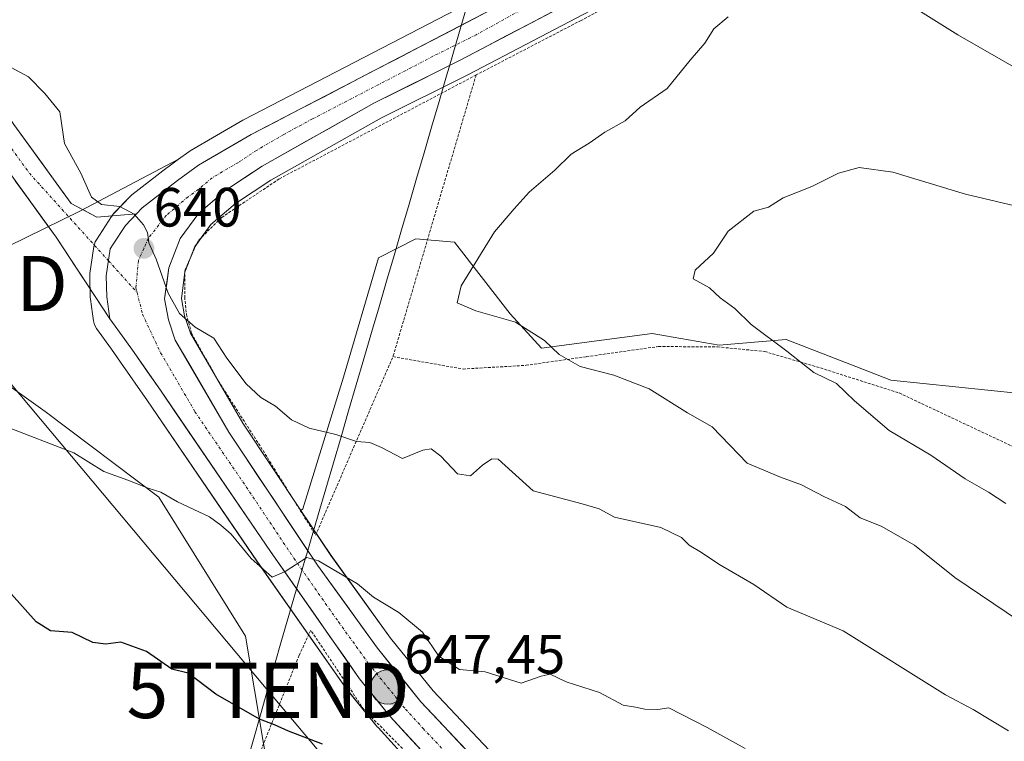
# Model space of a CAD drawing. Units: metres. Extents: x 589968 to 593394, y 4761411 to 4763770.
# Drawn here: x 591849 to 592027, y 4761751 to 4761881 of the extents above; entities that cross this region are included whole.
import ezdxf
from ezdxf.enums import TextEntityAlignment as Align

# ---------------------------------------------------------------- set-up
doc = ezdxf.new("R2010")
doc.units = ezdxf.units.M
doc.header["$MEASUREMENT"] = 0
doc.linetypes.add('TRAZO_Y_PUNTO', pattern=[1, 0.5, -0.25, 0, -0.25])
doc.linetypes.add('TRAZOS', pattern=[0.75, 0.5, -0.25])
doc.layers.get('0').update_dxf_attribs({"lineweight": 5})
for name, color, linetype, lineweight in [('Alambrada', 19, 'TRAZOS', 0), ('Arbolado forestal CxS', 92, 'Continuous', 0), ('Carretera de calzada única', 19, 'Continuous', 13), ('Carretera de calzada única Cxs', 19, 'Continuous', 13), ('Carretera de calzada única eje', 19, 'TRAZO_Y_PUNTO', 0), ('Carátula', 7, 'Continuous', 5), ('Curva de nivel maestra', 36, 'Continuous', 30), ('Curva de nivel normal', 36, 'Continuous', 0), ('Entidad de ámbito territorial', 19, 'Continuous', 0), ('Entidad de ámbito territorial CxS', 92, 'Continuous', 0), ('Núcleo urbano CxS', 19, 'Continuous', 0), ('Prado CxS', 92, 'Continuous', 0), ('Punto de cota en terreno', 7, 'Continuous', 0), ('Punto kilométrico de carretera', 7, 'Continuous', 0), ('Rótulo de punto de cota en terreno', 19, 'Continuous', 0), ('Tendido', 6, 'Continuous', 0), ('Torre de tendido puntual', 7, 'Continuous', 0)]:
    doc.layers.add(name, color=color, linetype=linetype, lineweight=lineweight)
doc.styles.add('Arial', font='txt', dxfattribs={"height": 0.2})

# ---------------------------------------------------------------- blocks, each defined once
blk = doc.blocks.new('*U151')
at = {"layer": 'Prado CxS', "color": 92, "linetype": 'Continuous', "lineweight": 0}
for points in [[(592029.8235, 4761813.7017, 626.2523), (592006.4417, 4761816.1245, 628.5739), (592000.1173, 4761818.5839, 629.0754), (591987.4687, 4761823.5029, 629.978), (591975.3471, 4761822.4489, 631.9116), (591965.6493, 4761824.1357, 632.8601), (591963.2251, 4761824.5573, 633.0778), (591943.1979, 4761821.9223, 635.7996), (591937.5397, 4761828.1155, 635.4136), (591927.4459, 4761841.0873, 635.1709), (591920.4373, 4761841.7243, 636.3361), (591913.6841, 4761838.2605, 636.7725), (591907.3591, 4761816.6519, 638.5853), (591900.0207, 4761792.8259, 643.9686), (591899.6587, 4761792.5489, 644.0994), (591889.1379, 4761808.3269, 642.0724), (591879.6603, 4761824.6553, 640.6347), (591878.5729, 4761827.7967, 640.1969), (591878.0241, 4761830.9003, 639.6597), (591878.6473, 4761835.7139, 639.1934), (591880.4607, 4761840.2953, 638.8678), (591883.3661, 4761844.3055, 638.6011), (591887.8449, 4761848.0973, 638.3868), (591894.2069, 4761852.3193, 638.0982), (591914.2657, 4761863.5987, 636.8278), (591929.8671, 4761871.3799, 636.2398), (591975.6633, 4761895.4369, 635.2025)], [(591894.5379, 4761740.6617, 652.6753), (591889.6119, 4761769.7911, 648.028), (591873.9593, 4761794.9349, 645.5144), (591853.3885, 4761810.4691, 644.394), (591842.3193, 4761818.2853, 644.0476)], [(591830.1725, 4761832.3119, 642.9876), (591859.7701, 4761846.7735, 640.7137), (591877.5063, 4761856.1143, 638.9951), (591875.5519, 4761854.7009, 639.1569), (591875.4683, 4761854.6381, 639.1647), (591869.0783, 4761849.6681, 639.8376), (591868.9917, 4761849.5983, 639.8491), (591868.7601, 4761849.3821, 639.8823), (591865.8201, 4761846.3321, 640.3191), (591865.6819, 4761846.1785, 640.3371), (591865.4839, 4761845.9143, 640.3648), (591865.3955, 4761845.7813, 640.3779), (591863.1785, 4761842.3809, 640.7259), (591862.6303, 4761841.5435, 640.8124), (591862.4191, 4761841.1637, 640.8419), (591862.2651, 4761840.7573, 640.8605), (591862.1715, 4761840.3329, 640.8777), (591861.4615, 4761835.4629, 641.0058), (591861.4301, 4761835.0301, 641.0129), (591861.4311, 4761834.9521, 641.0143), (591861.5311, 4761831.1121, 641.1438), (591861.5593, 4761830.7721, 641.1633), (591861.9289, 4761828.1455, 641.2794), (591862.1085, 4761826.8487, 641.3669), (591862.2141, 4761826.3733, 641.4106), (591862.3953, 4761825.9215, 641.4404), (591862.6473, 4761825.5049, 641.47), (591865.3541, 4761821.7529, 641.7082), (591866.9905, 4761819.4125, 641.8358), (591871.8711, 4761812.4159, 642.4876), (591891.6825, 4761783.4039, 645.1983), (591907.8225, 4761760.3495, 648.0963), (591907.9545, 4761760.1749, 648.1292), (591913.5183, 4761753.3483, 648.5792), (591913.6141, 4761753.2379, 648.593), (591919.9741, 4761746.2679, 649.6453)]]:
    blk.add_polyline3d(points, dxfattribs=at)
blk = doc.blocks.new('*U160')
at = {"layer": 'Núcleo urbano CxS', "color": 19, "linetype": 'Continuous', "lineweight": 0}
for points in [[(591919.9741, 4761746.2679, 649.6453), (591913.6141, 4761753.2379, 648.593), (591913.5183, 4761753.3483, 648.5792), (591907.9545, 4761760.1749, 648.1292), (591907.8225, 4761760.3495, 648.0963), (591891.6825, 4761783.4039, 645.1983), (591871.8711, 4761812.4159, 642.4876), (591866.9905, 4761819.4125, 641.8358), (591865.3541, 4761821.7529, 641.7082), (591862.6473, 4761825.5049, 641.47), (591862.3953, 4761825.9215, 641.4404), (591862.2141, 4761826.3733, 641.4106), (591862.1085, 4761826.8487, 641.3669), (591861.9289, 4761828.1455, 641.2794), (591861.5593, 4761830.7721, 641.1633), (591861.5311, 4761831.1121, 641.1438), (591861.4311, 4761834.9521, 641.0143), (591861.4301, 4761835.0301, 641.0129), (591861.4615, 4761835.4629, 641.0058), (591862.1715, 4761840.3329, 640.8777), (591862.2651, 4761840.7573, 640.8605), (591862.4191, 4761841.1637, 640.8419), (591862.6303, 4761841.5435, 640.8124), (591863.1785, 4761842.3809, 640.7259), (591865.3955, 4761845.7813, 640.3779), (591865.4839, 4761845.9143, 640.3648), (591865.6819, 4761846.1785, 640.3371), (591865.8201, 4761846.3321, 640.3191), (591868.7601, 4761849.3821, 639.8823), (591868.9917, 4761849.5983, 639.8491), (591869.0783, 4761849.6681, 639.8376), (591875.4683, 4761854.6381, 639.1647), (591875.5519, 4761854.7009, 639.1569), (591877.5063, 4761856.1143, 638.9951), (591879.3819, 4761857.4709, 638.8314), (591879.6277, 4761857.6309, 638.804), (591889.1239, 4761863.1745, 638.1513), (591889.2467, 4761863.2421, 638.14), (591932.8537, 4761885.9049, 636.0295)], [(591975.6633, 4761895.4369, 635.2025), (591929.8671, 4761871.3799, 636.2398), (591914.2657, 4761863.5987, 636.8278), (591894.2069, 4761852.3193, 638.0982), (591887.8449, 4761848.0973, 638.3868), (591883.3661, 4761844.3055, 638.6011), (591880.4607, 4761840.2953, 638.8678), (591878.6473, 4761835.7139, 639.1934), (591878.0241, 4761830.9003, 639.6597), (591878.5729, 4761827.7967, 640.1969), (591879.6603, 4761824.6553, 640.6347), (591889.1379, 4761808.3269, 642.0724), (591899.6587, 4761792.5489, 644.0994), (591905.1049, 4761784.3811, 644.9926), (591915.8935, 4761769.4439, 646.3195), (591923.6215, 4761759.9047, 647.383), (591936.7825, 4761745.9097, 649.1282)]]:
    blk.add_polyline3d(points, dxfattribs=at)
blk = doc.blocks.new('5PATER')
at = {"layer": 'Carátula', "linetype": 'Continuous', "lineweight": 5}
h = blk.add_hatch(color=250, dxfattribs=at)
edge = h.paths.add_edge_path()
edge.add_ellipse((0, 0.01), major_axis=(-1.33, -1.34), ratio=0.999422, start_angle=0, end_angle=360)
blk = doc.blocks.new('5TTEND')
blk.add_text('5TTEND', height=10).set_placement((0, 0), align=Align.MIDDLE_CENTER)
blk = doc.blocks.new('5HITCA')
at = {"layer": 'Carátula', "linetype": 'Continuous', "lineweight": 5}
h = blk.add_hatch(color=1, dxfattribs=at)
edge = h.paths.add_edge_path()
edge.add_arc((0, 0), 3.1, 0.0011, 360.0011)
at = {"layer": 'Carátula', "color": 250, "linetype": 'Continuous', "lineweight": 5}
blk.add_circle((0, 0, 0), 3.1, dxfattribs=at)

msp = doc.modelspace()

# ---------------------------------------------------------------- linework, layer by layer
at = {"layer": 'Alambrada', "color": 19, "linetype": 'TRAZOS', "lineweight": 0}
for points in [[(592043.64, 4761918.29, 637.82), (592035.57, 4761916.82, 637.33), (592018.21, 4761912.24, 636.72), (592006.37, 4761908.68, 635.93), (591992.48, 4761902.67, 635.51), (591973.87, 4761893.59, 635.38), (591964, 4761888.42, 635.39), (591950.37, 4761881.25, 635.71), (591931.37, 4761871.38, 636.11)], [(591931.37, 4761871.38, 636.11), (591895.71, 4761852.56, 637.82), (591885.26, 4761845.55, 638.51), (591881.03, 4761841.35, 638.78), (591878.67, 4761836.01, 639.24), (591878.62, 4761831.18, 639.52), (591878.94, 4761828.03, 639.74), (591879.85, 4761824.66, 640.26), (591884.7, 4761816.01, 640.87), (591892.8, 4761803.38, 641.9), (591902.32, 4761788.08, 643.88), (591916.32, 4761820.39, 637.78)], [(591931.37, 4761871.38, 636.11), (591916.32, 4761820.39, 637.78)], [(591916.32, 4761820.39, 637.78), (591929.01, 4761818.15, 637.2), (591940.41, 4761818.82, 636.33), (591951.34, 4761820.39, 634.2), (591964, 4761822.17, 632.75), (591964.37, 4761822.22, 632.69), (591975.05, 4761822.16, 631.53), (591983.6, 4761821.32, 630.49), (591993.71, 4761818.34, 629.43), (592007.94, 4761813.81, 628.28), (592031.56, 4761802.69, 627.53), (592048.59, 4761793.71, 627.53)], [(591926.48, 4761740.93, 649.66), (591911.05, 4761756.52, 647.81), (591901.44, 4761770.88, 645.96), (591899.34, 4761766.33, 647.06), (591891.66, 4761747.25, 651.32)]]:
    msp.add_polyline3d(points, dxfattribs=at)
at = {"layer": 'Arbolado forestal CxS', "color": 92, "linetype": 'Continuous', "lineweight": 0}
for points in [[(591836.73, 4761934.08, 635.38), (591863.89, 4761953.01, 632.88), (591865.22, 4761940.85, 633.74), (591884.3, 4761927.53, 634.37), (591920.3, 4761928.97, 634.19), (591949.83, 4761928.61, 634.74), (591959.32, 4761920.2, 634.86), (591970.96, 4761911.36, 635.65), (591977.11, 4761908.47, 635.93), (591950.7, 4761895.74, 635.78), (591950.55, 4761895.67, 635.78), (591932.85, 4761885.9, 636.03), (591889.25, 4761863.24, 638.14), (591889.12, 4761863.17, 638.15), (591879.63, 4761857.63, 638.8), (591879.38, 4761857.47, 638.83), (591877.51, 4761856.11, 639), (591859.77, 4761846.77, 640.71), (591830.17, 4761832.31, 642.99)], [(591977.11, 4761908.47, 635.93), (591950.7, 4761895.74, 635.78), (591950.55, 4761895.67, 635.78), (591932.85, 4761885.9, 636.03), (591889.25, 4761863.24, 638.14), (591889.12, 4761863.17, 638.15), (591879.63, 4761857.63, 638.8), (591879.38, 4761857.47, 638.83), (591877.51, 4761856.11, 639)], [(591877.51, 4761856.11, 639), (591859.77, 4761846.77, 640.71), (591830.17, 4761832.31, 642.99), (591826.11, 4761829.73, 643.64)], [(591936.78, 4761745.91, 649.13), (591923.62, 4761759.9, 647.38), (591915.89, 4761769.44, 646.32), (591905.1, 4761784.38, 644.99), (591899.66, 4761792.55, 644.1), (591900.02, 4761792.83, 643.97), (591907.36, 4761816.65, 638.59), (591913.68, 4761838.26, 636.77), (591920.44, 4761841.72, 636.34), (591927.45, 4761841.09, 635.17), (591937.54, 4761828.12, 635.41), (591943.2, 4761821.92, 635.8), (591963.23, 4761824.56, 633.08), (591965.65, 4761824.14, 632.86), (591975.35, 4761822.45, 631.91), (591987.47, 4761823.5, 629.98), (592000.12, 4761818.58, 629.08), (592006.44, 4761816.12, 628.57), (592029.82, 4761813.7, 626.25)], [(592076.13, 4761623.23, 655.52), (592071.26, 4761624.29, 655.6), (592041.75, 4761630.08, 656.9), (592047.55, 4761661.18, 653.64), (592047.55, 4761693.85, 649.91), (592044.2, 4761750.12, 639.18), (592038.82, 4761806.56, 626.54), (592029.82, 4761813.7, 626.25), (592006.44, 4761816.12, 628.57), (592000.12, 4761818.58, 629.08), (591987.47, 4761823.5, 629.98), (591975.35, 4761822.45, 631.91), (591965.65, 4761824.14, 632.86), (591963.23, 4761824.56, 633.08), (591943.2, 4761821.92, 635.8), (591937.54, 4761828.12, 635.41), (591927.45, 4761841.09, 635.17), (591920.44, 4761841.72, 636.34), (591913.68, 4761838.26, 636.77), (591907.36, 4761816.65, 638.59), (591900.02, 4761792.83, 643.97), (591899.66, 4761792.55, 644.1)], [(591826.11, 4761829.73, 643.64), (591842.32, 4761818.29, 644.05), (591853.39, 4761810.47, 644.39), (591873.96, 4761794.93, 645.51), (591889.61, 4761769.79, 648.03), (591894.54, 4761740.66, 652.68), (591885.05, 4761711.78, 659.17), (591870.13, 4761698.52, 661.76), (591853.55, 4761678.63, 663.17), (591867.2, 4761666.54, 662.91), (591920.69, 4761651.27, 661.56), (591949.07, 4761644.14, 660.67), (591974.63, 4761642.98, 659.96), (591980.44, 4761626.71, 659.47), (591978.94, 4761602.8, 656.44)], [(591842.32, 4761818.29, 644.05), (591853.39, 4761810.47, 644.39), (591873.96, 4761794.93, 645.51), (591889.61, 4761769.79, 648.03), (591894.54, 4761740.66, 652.68), (591885.05, 4761711.78, 659.17), (591870.13, 4761698.52, 661.76), (591853.55, 4761678.63, 663.17), (591867.2, 4761666.54, 662.91), (591920.69, 4761651.27, 661.56), (591949.07, 4761644.14, 660.67), (591974.63, 4761642.98, 659.96), (591980.44, 4761626.71, 659.47), (591978.94, 4761602.8, 656.44), (591966.1, 4761572.17, 653.61)], [(591899.66, 4761792.55, 644.1), (591905.1, 4761784.38, 644.99), (591915.89, 4761769.44, 646.32), (591923.62, 4761759.9, 647.38), (591936.78, 4761745.91, 649.13)]]:
    msp.add_polyline3d(points, dxfattribs=at)
at = {"layer": 'Carretera de calzada única', "color": 19, "linetype": 'Continuous', "lineweight": 13}
for points in [[(591686.5, 4762114.44), (591687.18, 4762112.86), (591693.56, 4762098.71), (591700.18, 4762084.86), (591707.08, 4762071.15), (591713.4, 4762059.14), (591719.88, 4762047.23), (591727.29, 4762033.91), (591735.13, 4762020.86), (591743.59, 4762007.85), (591752.19, 4761994.94), (591763.89, 4761977.48), (591775.61, 4761960.03), (591784.58, 4761946.69), (591793.56, 4761933.37), (591802.68, 4761919.86), (591811.81, 4761906.35), (591823.43, 4761888.5), (591835.05, 4761870.64), (591842.96, 4761859.04), (591855.33, 4761841.99), (591865.08, 4761827.26)], [(591869.87, 4761846.21), (591862.69, 4761845.63), (591858.05, 4761848.13), (591847.71, 4761862.38), (591839.89, 4761873.86), (591828.3, 4761891.67), (591817, 4761909.86), (591807.87, 4761923.37), (591798.75, 4761936.88), (591789.78, 4761950.19), (591780.81, 4761963.52), (591769.09, 4761980.97), (591757.39, 4761998.42), (591748.78, 4762011.36), (591748.47, 4762012.07)], [(591934.62, 4761743.83), (591921.36, 4761757.93), (591913.51, 4761767.62), (591902.64, 4761782.67), (591886.59, 4761806.74), (591876.92, 4761823.4), (591875.66, 4761827.04), (591874.99, 4761830.83), (591875.72, 4761836.47), (591877.81, 4761841.75), (591881.15, 4761846.36), (591886.04, 4761850.5), (591892.64, 4761854.88), (591912.86, 4761866.25), (591928.5, 4761874.05), (591974.32, 4761898.12)], [(591934.27, 4761883.26), (591890.63, 4761860.58), (591881.14, 4761855.04), (591877.31, 4761852.27), (591870.92, 4761847.3), (591869.87, 4761846.21)], [(591865.08, 4761827.26), (591867.8, 4761823.49), (591869.45, 4761821.13), (591874.34, 4761814.12), (591894.15, 4761785.11), (591910.28, 4761762.07), (591915.83, 4761755.26), (591922.19, 4761748.29), (591943.46, 4761727.29), (591955.48, 4761714.63), (591968.04, 4761700.04), (591980.12, 4761684.64), (591984, 4761678.68), (591987.66, 4761671.38), (591990.81, 4761662.31), (591992.47, 4761654.31), (591993.17, 4761644.79), (591992.67, 4761634.82), (591991.2, 4761626.46), (591988.93, 4761619.3), (591985.72, 4761611.22), (591962.72, 4761556.34)]]:
    msp.add_lwpolyline(points, dxfattribs=at)
at = {"layer": 'Carretera de calzada única Cxs', "color": 19, "linetype": 'Continuous', "lineweight": 13}
msp.add_lwpolyline([(591869.87, 4761846.21), (591867.9, 4761844.13), (591865.69, 4761840.74), (591865.14, 4761839.9), (591864.43, 4761835.03), (591864.53, 4761831.19), (591864.9, 4761828.56), (591865.08, 4761827.26)], dxfattribs=at)
msp.add_lwpolyline([(591869.87, 4761846.21), (591867.9, 4761844.13), (591865.69, 4761840.74), (591865.14, 4761839.9), (591864.43, 4761835.03), (591864.53, 4761831.19), (591864.9, 4761828.56), (591865.08, 4761827.26)], dxfattribs=at)
for points in [[(591922.19, 4761748.29, 648.44), (591919.01, 4761751.78, 648.16), (591915.83, 4761755.26, 647.75), (591913.06, 4761758.67, 647.26), (591910.28, 4761762.07, 647.07), (591907.59, 4761765.91, 646.58), (591904.9, 4761769.75, 646.22), (591902.22, 4761773.59, 645.76), (591899.53, 4761777.43, 645.35), (591896.84, 4761781.27, 644.85), (591894.15, 4761785.11, 644.56), (591891.67, 4761788.74, 644.11), (591889.2, 4761792.36, 643.96), (591886.72, 4761795.99, 643.57), (591884.25, 4761799.62, 643.13), (591881.77, 4761803.24, 642.77), (591879.29, 4761806.87, 642.45), (591876.82, 4761810.49, 641.97), (591874.34, 4761814.12, 641.76), (591871.9, 4761817.63, 641.52), (591869.45, 4761821.13, 641.29), (591867.8, 4761823.49, 641.08), (591865.08, 4761827.26, 641.03), (591864.9, 4761828.56, 640.96), (591864.53, 4761831.19, 640.88), (591864.43, 4761835.03, 640.79), (591865.14, 4761839.9, 640.61), (591865.69, 4761840.74, 640.54), (591867.9, 4761844.13, 640.16), (591869.87, 4761846.21, 639.88), (591870.92, 4761847.3, 639.78), (591874.12, 4761849.79, 639.45), (591877.31, 4761852.27, 639.16), (591881.14, 4761855.04, 638.74), (591884.3, 4761856.89, 638.44), (591887.47, 4761858.73, 638.32), (591890.63, 4761860.58, 638.05), (591894.99, 4761862.85, 637.83), (591899.36, 4761865.12, 637.51), (591903.72, 4761867.38, 637.2), (591908.09, 4761869.65, 637.02), (591912.45, 4761871.92, 636.71), (591916.81, 4761874.19, 636.61), (591921.18, 4761876.46, 636.31), (591925.54, 4761878.72, 636.25), (591929.91, 4761880.99, 636.05), (591934.27, 4761883.26, 635.96)], [(591945.16, 4761882.8, 635.89), (591941, 4761880.61, 635.87), (591936.83, 4761878.43, 635.91), (591932.67, 4761876.24, 636.07), (591928.5, 4761874.05, 636.18), (591924.59, 4761872.1, 636.36), (591920.68, 4761870.15, 636.39), (591916.77, 4761868.2, 636.59), (591912.86, 4761866.25, 636.85), (591908.82, 4761863.98, 637.01), (591904.77, 4761861.7, 637.34), (591900.73, 4761859.43, 637.49), (591896.68, 4761857.15, 637.81), (591892.64, 4761854.88, 638.05), (591889.34, 4761852.69, 638.25), (591886.04, 4761850.5, 638.41), (591883.6, 4761848.43, 638.62), (591881.15, 4761846.36, 638.8), (591879.48, 4761844.06, 638.94), (591877.81, 4761841.75, 639.18), (591876.77, 4761839.11, 639.33), (591875.72, 4761836.47, 639.58), (591875.36, 4761833.65, 639.78), (591874.99, 4761830.83, 640.06), (591875.66, 4761827.04, 640.36), (591876.92, 4761823.4, 640.82), (591879.34, 4761819.24, 641.1), (591881.76, 4761815.07, 641.53), (591884.17, 4761810.91, 641.77), (591886.59, 4761806.74, 642.24), (591889.27, 4761802.73, 642.66), (591891.94, 4761798.72, 643.24), (591894.62, 4761794.71, 643.38), (591897.29, 4761790.69, 643.92), (591899.97, 4761786.68, 644.38), (591902.64, 4761782.67, 644.99), (591905.36, 4761778.91, 645.34), (591908.08, 4761775.15, 645.73), (591910.79, 4761771.38, 646.19), (591913.51, 4761767.62, 646.53), (591916.13, 4761764.39, 646.89), (591918.74, 4761761.16, 647.08), (591921.36, 4761757.93, 647.63), (591924.68, 4761754.41, 647.9), (591927.99, 4761750.88, 648.19), (591931.31, 4761747.36, 648.7)], [(591847.71, 4761862.38, 640.83), (591850.3, 4761858.82, 640.78), (591852.88, 4761855.26, 640.65), (591855.47, 4761851.69, 640.54), (591858.05, 4761848.13, 640.51), (591860.37, 4761846.88, 640.28), (591862.69, 4761845.63, 640.29), (591866.28, 4761845.92, 640.1), (591869.87, 4761846.21, 639.88), (591867.9, 4761844.13, 640.16), (591865.69, 4761840.74, 640.54), (591865.14, 4761839.9, 640.61), (591864.43, 4761835.03, 640.79), (591864.53, 4761831.19, 640.88), (591864.9, 4761828.56, 640.96), (591865.08, 4761827.26, 641.03), (591862.64, 4761830.94, 640.87), (591860.21, 4761834.63, 640.8), (591857.77, 4761838.31, 640.61), (591855.33, 4761841.99, 640.67), (591852.86, 4761845.4, 640.6), (591850.38, 4761848.81, 640.71), (591847.91, 4761852.22, 640.64)]]:
    msp.add_polyline3d(points, dxfattribs=at)
at = {"layer": 'Carretera de calzada única eje', "color": 19, "linetype": 'TRAZO_Y_PUNTO', "lineweight": 0}
for points in [[(591749.56, 4762004.54), (591754.79, 4761996.68), (591760.64, 4761987.95), (591766.49, 4761979.23), (591778.21, 4761961.78), (591782.7, 4761955.11), (591787.18, 4761948.44), (591796.16, 4761935.13), (591805.28, 4761921.62), (591814.41, 4761908.11), (591820.06, 4761899.01), (591825.87, 4761890.09), (591837.47, 4761872.25), (591841.38, 4761866.51), (591845.34, 4761860.71), (591850.51, 4761853.59), (591864.83, 4761837.74)], [(591940.25, 4761883.54), (591931.38, 4761878.65), (591923.56, 4761874.75), (591901.74, 4761863.41), (591896.59, 4761860.62), (591891.63, 4761857.73), (591888.33, 4761855.54), (591883.59, 4761852.77), (591881.14, 4761850.7), (591879.23, 4761849.31), (591875.29, 4761845.96), (591872.03, 4761841.79), (591871.23, 4761839.99), (591870.23, 4761837.75), (591869.8, 4761832.87), (591870.01, 4761832)], [(591864.83, 4761837.74), (591870.01, 4761832)], [(591870.01, 4761832), (591870.97, 4761828.09), (591874.26, 4761821.08), (591876.89, 4761816.6), (591880.47, 4761810.43), (591890.37, 4761795.92), (591898.39, 4761783.89), (591906.46, 4761772.37), (591911.89, 4761764.84), (591918.59, 4761756.59), (591921.77, 4761753.11), (591928.4, 4761746.06)]]:
    msp.add_lwpolyline(points, dxfattribs=at)
at = {"layer": 'Curva de nivel maestra', "color": 36, "linetype": 'Continuous', "lineweight": 30}
msp.add_polyline3d([(591903.58, 4761750.26, 650), (591897.39, 4761752.62, 650), (591894.86, 4761753.77, 650), (591892.13, 4761754.78, 650), (591884.26, 4761759.31, 650), (591879.23, 4761763.08, 650), (591876.31, 4761763.82, 650), (591871.73, 4761767.02, 650), (591867.06, 4761768.71, 650), (591864.33, 4761768.34, 650), (591861.98, 4761768.64, 650), (591858.25, 4761770.48, 650), (591854.32, 4761770.77, 650), (591851.72, 4761772.4, 650), (591847.3, 4761777.41, 650)], dxfattribs=at)
at = {"layer": 'Curva de nivel normal', "color": 36, "linetype": 'Continuous', "lineweight": 0}
for points in [[(592105.89, 4761883.7, 635), (592103.33, 4761876.33, 635), (592102.1, 4761871.45, 635), (592098.64, 4761868.28, 635), (592092.78, 4761863.56, 635), (592087.62, 4761862.06, 635), (592081.15, 4761862.52, 635), (592076.74, 4761862.39, 635), (592071.01, 4761862.59, 635), (592066.83, 4761862.51, 635), (592061.4, 4761863.45, 635), (592057.02, 4761863.4, 635), (592053.43, 4761862.15, 635), (592051.09, 4761861.81, 635), (592049.65, 4761862.6, 635), (592047.88, 4761864.51, 635), (592044.42, 4761866.74, 635), (592040.21, 4761868.24, 635), (592035.78, 4761870, 635), (592030.04, 4761872.09, 635), (592018.56, 4761878.64, 635), (592011.32, 4761883.18, 635)], [(591976.97, 4761881.9, 635), (591974.42, 4761879.72, 635), (591972.79, 4761877.11, 635), (591970.09, 4761874.03, 635), (591965.97, 4761868.93, 635), (591961.06, 4761865.54, 635), (591958.34, 4761863.08, 635), (591954.69, 4761861.01, 635), (591951.81, 4761859.03, 635), (591948.6, 4761857.01, 635), (591945.63, 4761854.14, 635), (591940.99, 4761850.16, 635), (591938.27, 4761847.16, 635), (591934.68, 4761843.01, 635), (591928.65, 4761833.22, 635), (591927.96, 4761830.14, 635), (591931.32, 4761828.67, 635), (591938.52, 4761826.62, 635), (591943.72, 4761823.29, 635), (591946.38, 4761820.76, 635), (591950.23, 4761818.6, 635), (591956.3, 4761817.04, 635), (591962.66, 4761814.55, 635), (591969.63, 4761810.23, 635), (591974.12, 4761807.66, 635), (591980.4, 4761801.11, 635), (591986.47, 4761798.57, 635), (591990.28, 4761797.2, 635), (591994.29, 4761795.08, 635), (591998.24, 4761793.24, 635), (592000.9, 4761791.24, 635), (592004.68, 4761789.69, 635), (592010.71, 4761786.26, 635), (592018.04, 4761780.43, 635), (592029.73, 4761772.49, 635)], [(591846.42, 4761873.12, 640), (591850.35, 4761871.05, 640), (591853.32, 4761868.02, 640), (591856.01, 4761864.71, 640), (591856.84, 4761858.98, 640), (591859.84, 4761853.6, 640), (591861.77, 4761849.24, 640), (591863.58, 4761847.94, 640), (591866.86, 4761847.56, 640), (591869.5, 4761846.2, 640), (591871.18, 4761844.26, 640), (591871.9, 4761842.85, 640), (591872.15, 4761841.01, 640), (591873.46, 4761838.01, 640), (591875.64, 4761831.87, 640), (591877.66, 4761828.2, 640), (591880.5, 4761825.7, 640), (591883.88, 4761823.71, 640), (591886.23, 4761820.11, 640), (591889.77, 4761815.44, 640), (591892.41, 4761812.98, 640), (591895.08, 4761811.42, 640), (591897.94, 4761808.98, 640), (591901.16, 4761807.44, 640), (591905.97, 4761806.27, 640), (591909.73, 4761805.01, 640), (591912.16, 4761804.87, 640), (591914.26, 4761803.97, 640), (591918.06, 4761801.95, 640), (591921.73, 4761803.48, 640), (591923.22, 4761803.72, 640), (591924.99, 4761802.38, 640), (591928.02, 4761799.2, 640), (591930.36, 4761798.84, 640), (591932.55, 4761800.75, 640), (591934.19, 4761801.89, 640), (591935.35, 4761801.84, 640), (591941.69, 4761796.1, 640), (591950.54, 4761793.77, 640), (591953.66, 4761792.82, 640), (591956.44, 4761791.32, 640), (591964.78, 4761789.45, 640), (591968.54, 4761787.66, 640), (591969.9, 4761786.28, 640), (591972.18, 4761784.92, 640), (591975.3, 4761782.82, 640), (591981.62, 4761779.13, 640), (591987.61, 4761775.02, 640), (591997.8, 4761770.78, 640), (592016.3, 4761759.16, 640), (592021.31, 4761756.54, 640), (592027.73, 4761752.67, 640)], [(592041.12, 4761844.82, 630), (592019.92, 4761849.81, 630), (592006.8, 4761853.81, 630), (592000.7, 4761854.6, 630), (591996.95, 4761853.62, 630), (591992.13, 4761851.18, 630), (591986.97, 4761849.12, 630), (591984.3, 4761847.46, 630), (591981.62, 4761846.7, 630), (591977, 4761843.1, 630), (591974.35, 4761839.12, 630), (591970.99, 4761836.05, 630), (591970.65, 4761834.48, 630), (591973.62, 4761832.86, 630), (591975.56, 4761831.02, 630), (591978.18, 4761829.08, 630), (591981.13, 4761826.19, 630), (591987.6, 4761821.38, 630), (591992.48, 4761817.55, 630), (591996.58, 4761815.5, 630), (591999.85, 4761812.4, 630), (592006.12, 4761807.05, 630), (592013.7, 4761802.54, 630), (592019.91, 4761798.25, 630), (592024.08, 4761795.88, 630), (592027.24, 4761793.78, 630)], [(591846.09, 4761807.82, 645), (591858.56, 4761802.95, 645), (591864.01, 4761799.59, 645), (591868.3, 4761798.05, 645), (591871.98, 4761796.6, 645), (591874.31, 4761795.85, 645), (591877.31, 4761794.09, 645), (591883.1, 4761791.38, 645), (591885.19, 4761789.89, 645), (591887.02, 4761788.26, 645), (591890.65, 4761783.85, 645), (591894.45, 4761780.47, 645), (591896.82, 4761781.49, 645), (591900.74, 4761784.02, 645), (591902.81, 4761783.44, 645), (591909.87, 4761779.24, 645), (591912.79, 4761776.84, 645), (591917.37, 4761774.09, 645), (591921.68, 4761770.54, 645), (591924.61, 4761766.19, 645), (591928.36, 4761763.74, 645), (591932.98, 4761763.33, 645), (591939.5, 4761761.3, 645), (591943.14, 4761762.58, 645), (591944.75, 4761762.94, 645), (591947.68, 4761761.53, 645), (591953.72, 4761759.58, 645), (591957.97, 4761757.32, 645), (591960.21, 4761756.97, 645), (591961.93, 4761756.57, 645), (591964.23, 4761756.54, 645), (591966.22, 4761756.84, 645), (591973.21, 4761753.26, 645), (591980.06, 4761749.44, 645)]]:
    msp.add_polyline3d(points, dxfattribs=at)
at = {"layer": 'Entidad de ámbito territorial', "color": 19, "linetype": 'Continuous', "lineweight": 0}
msp.add_polyline3d([(591930.13, 4761885.26, 635.82), (591928.91, 4761881.1, 636.06), (591927.7, 4761876.94, 636.24), (591926.48, 4761872.78, 636.29), (591926.02, 4761871.22, 636.33), (591924.66, 4761866.57, 636.37), (591923.3, 4761861.92, 636.46), (591921.94, 4761857.28, 636.51), (591920.58, 4761852.63, 636.54), (591919.22, 4761847.98, 636.64), (591917.87, 4761843.33, 636.91), (591916.51, 4761838.68, 636.94), (591915.15, 4761834.04, 636.82), (591913.79, 4761829.39, 637.05), (591912.43, 4761824.74, 637.4), (591911.05, 4761820.02, 637.78), (591909.67, 4761815.31, 638.28), (591908.29, 4761810.59, 639.06), (591906.92, 4761805.88, 640.05), (591905.54, 4761801.16, 641.05), (591904.16, 4761796.44, 641.95), (591902.78, 4761791.73, 642.95), (591901.4, 4761787.01, 644.2), (591900.77, 4761784.87, 644.66), (591900.56, 4761784.13, 644.8), (591899.46, 4761780.39, 645.08), (591898.37, 4761776.65, 645.41), (591897.9, 4761775.05, 645.74), (591897.45, 4761773.51, 646.11), (591896.17, 4761769.03, 647.19), (591894.89, 4761764.55, 648.03), (591893.61, 4761760.07, 648.73), (591892.34, 4761755.58, 649.69), (591891.06, 4761751.1, 650.67), (591889.78, 4761746.62, 651.54)], dxfattribs=at)
msp.add_polyline3d([(591930.13, 4761885.26, 635.82), (591928.91, 4761881.1, 636.06), (591927.7, 4761876.94, 636.24), (591926.48, 4761872.78, 636.29), (591926.02, 4761871.22, 636.33), (591924.66, 4761866.57, 636.37), (591923.3, 4761861.92, 636.46), (591921.94, 4761857.28, 636.51), (591920.58, 4761852.63, 636.54), (591919.22, 4761847.98, 636.64), (591917.87, 4761843.33, 636.91), (591916.51, 4761838.68, 636.94), (591915.15, 4761834.04, 636.82), (591913.79, 4761829.39, 637.05), (591912.43, 4761824.74, 637.4), (591911.05, 4761820.02, 637.78), (591909.67, 4761815.31, 638.28), (591908.29, 4761810.59, 639.06), (591906.92, 4761805.88, 640.05), (591905.54, 4761801.16, 641.05), (591904.16, 4761796.44, 641.95), (591902.78, 4761791.73, 642.95), (591901.4, 4761787.01, 644.2), (591900.77, 4761784.87, 644.66), (591900.56, 4761784.13, 644.8), (591899.46, 4761780.39, 645.08), (591898.37, 4761776.65, 645.41), (591897.9, 4761775.05, 645.74), (591897.45, 4761773.51, 646.11), (591896.17, 4761769.03, 647.19), (591894.89, 4761764.55, 648.03), (591893.61, 4761760.07, 648.73), (591892.34, 4761755.58, 649.69), (591891.06, 4761751.1, 650.67), (591889.78, 4761746.62, 651.54)], dxfattribs=at)
at = {"layer": 'Entidad de ámbito territorial CxS', "color": 92, "linetype": 'Continuous', "lineweight": 0}
for points in [[(591930.13, 4761885.26, 635.82), (591928.91, 4761881.1, 636.06), (591927.7, 4761876.94, 636.24), (591926.48, 4761872.78, 636.29), (591926.02, 4761871.22, 636.33), (591924.66, 4761866.57, 636.37), (591923.3, 4761861.92, 636.46), (591921.94, 4761857.28, 636.51), (591920.58, 4761852.63, 636.54), (591919.22, 4761847.98, 636.64), (591917.87, 4761843.33, 636.91), (591916.51, 4761838.68, 636.94), (591915.15, 4761834.04, 636.82), (591913.79, 4761829.39, 637.05), (591912.43, 4761824.74, 637.4), (591911.05, 4761820.02, 637.78), (591909.67, 4761815.31, 638.28), (591908.29, 4761810.59, 639.06), (591906.92, 4761805.88, 640.05), (591905.54, 4761801.16, 641.05), (591904.16, 4761796.44, 641.95), (591902.78, 4761791.73, 642.95), (591901.4, 4761787.01, 644.2), (591900.77, 4761784.87, 644.66), (591900.56, 4761784.13, 644.8), (591899.46, 4761780.39, 645.08), (591898.37, 4761776.65, 645.41), (591897.9, 4761775.05, 645.74), (591897.45, 4761773.51, 646.11), (591896.17, 4761769.03, 647.19), (591894.89, 4761764.55, 648.03), (591893.61, 4761760.07, 648.73), (591892.34, 4761755.58, 649.69), (591891.06, 4761751.1, 650.67), (591889.78, 4761746.62, 651.54)], [(591889.78, 4761746.62, 651.54), (591891.06, 4761751.1, 650.67), (591892.34, 4761755.58, 649.69), (591893.61, 4761760.07, 648.73), (591894.89, 4761764.55, 648.03), (591896.17, 4761769.03, 647.19), (591897.45, 4761773.51, 646.11), (591897.9, 4761775.05, 645.74), (591898.37, 4761776.65, 645.41), (591899.46, 4761780.39, 645.08), (591900.56, 4761784.13, 644.8), (591900.77, 4761784.87, 644.66), (591901.4, 4761787.01, 644.2), (591902.78, 4761791.73, 642.95), (591904.16, 4761796.44, 641.95), (591905.54, 4761801.16, 641.05), (591906.92, 4761805.88, 640.05), (591908.29, 4761810.59, 639.06), (591909.67, 4761815.31, 638.28), (591911.05, 4761820.02, 637.78), (591912.43, 4761824.74, 637.4), (591913.79, 4761829.39, 637.05), (591915.15, 4761834.04, 636.82), (591916.51, 4761838.68, 636.94), (591917.87, 4761843.33, 636.91), (591919.22, 4761847.98, 636.64), (591920.58, 4761852.63, 636.54), (591921.94, 4761857.28, 636.51), (591923.3, 4761861.92, 636.46), (591924.66, 4761866.57, 636.37), (591926.02, 4761871.22, 636.33), (591926.48, 4761872.78, 636.29), (591927.7, 4761876.94, 636.24), (591928.91, 4761881.1, 636.06), (591930.13, 4761885.26, 635.82)]]:
    msp.add_polyline3d(points, dxfattribs=at)
at = {"layer": 'Núcleo urbano CxS', "color": 19, "linetype": 'Continuous', "lineweight": 0}
for points in [[(591977.11, 4761908.47, 635.93), (591950.7, 4761895.74, 635.78), (591950.55, 4761895.67, 635.78), (591932.85, 4761885.9, 636.03), (591889.25, 4761863.24, 638.14), (591889.12, 4761863.17, 638.15), (591879.63, 4761857.63, 638.8), (591879.38, 4761857.47, 638.83), (591877.51, 4761856.11, 639)], [(592007.03, 4761909.45, 635.99), (591995.23, 4761904.76, 635.47), (591975.66, 4761895.44, 635.2), (591929.87, 4761871.38, 636.24), (591914.27, 4761863.6, 636.83), (591894.21, 4761852.32, 638.1), (591887.84, 4761848.1, 638.39), (591883.37, 4761844.31, 638.6), (591880.46, 4761840.3, 638.87), (591878.65, 4761835.71, 639.19), (591878.02, 4761830.9, 639.66), (591878.57, 4761827.8, 640.2), (591879.66, 4761824.66, 640.63), (591889.14, 4761808.33, 642.07), (591899.66, 4761792.55, 644.1)], [(591877.51, 4761856.11, 639), (591875.55, 4761854.7, 639.16), (591875.47, 4761854.64, 639.16), (591869.08, 4761849.67, 639.84), (591868.99, 4761849.6, 639.85), (591868.76, 4761849.38, 639.88), (591865.82, 4761846.33, 640.32), (591865.68, 4761846.18, 640.34), (591865.48, 4761845.91, 640.36), (591865.4, 4761845.78, 640.38), (591863.18, 4761842.38, 640.73), (591862.63, 4761841.54, 640.81), (591862.42, 4761841.16, 640.84), (591862.27, 4761840.76, 640.86), (591862.17, 4761840.33, 640.88), (591861.46, 4761835.46, 641.01), (591861.43, 4761835.03, 641.01), (591861.43, 4761834.95, 641.01), (591861.53, 4761831.11, 641.14), (591861.56, 4761830.77, 641.16), (591861.93, 4761828.15, 641.28), (591862.11, 4761826.85, 641.37), (591862.21, 4761826.37, 641.41), (591862.4, 4761825.92, 641.44), (591862.65, 4761825.5, 641.47), (591865.35, 4761821.75, 641.71), (591866.99, 4761819.41, 641.84), (591871.87, 4761812.42, 642.49), (591891.68, 4761783.4, 645.2), (591907.82, 4761760.35, 648.1), (591907.95, 4761760.17, 648.13), (591913.52, 4761753.35, 648.58), (591913.61, 4761753.24, 648.59), (591919.97, 4761746.27, 649.65)], [(591899.66, 4761792.55, 644.1), (591905.1, 4761784.38, 644.99), (591915.89, 4761769.44, 646.32), (591923.62, 4761759.9, 647.38), (591936.78, 4761745.91, 649.13)]]:
    msp.add_polyline3d(points, dxfattribs=at)
at = {"layer": 'Prado CxS', "color": 92, "linetype": 'Continuous', "lineweight": 0}
for points in [[(592007.03, 4761909.45, 635.99), (591995.23, 4761904.76, 635.47), (591975.66, 4761895.44, 635.2), (591929.87, 4761871.38, 636.24), (591914.27, 4761863.6, 636.83), (591894.21, 4761852.32, 638.1), (591887.84, 4761848.1, 638.39), (591883.37, 4761844.31, 638.6), (591880.46, 4761840.3, 638.87), (591878.65, 4761835.71, 639.19), (591878.02, 4761830.9, 639.66), (591878.57, 4761827.8, 640.2), (591879.66, 4761824.66, 640.63), (591889.14, 4761808.33, 642.07), (591899.66, 4761792.55, 644.1)], [(591877.51, 4761856.11, 639), (591859.77, 4761846.77, 640.71), (591830.17, 4761832.31, 642.99), (591826.11, 4761829.73, 643.64)], [(591877.51, 4761856.11, 639), (591875.55, 4761854.7, 639.16), (591875.47, 4761854.64, 639.16), (591869.08, 4761849.67, 639.84), (591868.99, 4761849.6, 639.85), (591868.76, 4761849.38, 639.88), (591865.82, 4761846.33, 640.32), (591865.68, 4761846.18, 640.34), (591865.48, 4761845.91, 640.36), (591865.4, 4761845.78, 640.38), (591863.18, 4761842.38, 640.73), (591862.63, 4761841.54, 640.81), (591862.42, 4761841.16, 640.84), (591862.27, 4761840.76, 640.86), (591862.17, 4761840.33, 640.88), (591861.46, 4761835.46, 641.01), (591861.43, 4761835.03, 641.01), (591861.43, 4761834.95, 641.01), (591861.53, 4761831.11, 641.14), (591861.56, 4761830.77, 641.16), (591861.93, 4761828.15, 641.28), (591862.11, 4761826.85, 641.37), (591862.21, 4761826.37, 641.41), (591862.4, 4761825.92, 641.44), (591862.65, 4761825.5, 641.47), (591865.35, 4761821.75, 641.71), (591866.99, 4761819.41, 641.84), (591871.87, 4761812.42, 642.49), (591891.68, 4761783.4, 645.2), (591907.82, 4761760.35, 648.1), (591907.95, 4761760.17, 648.13), (591913.52, 4761753.35, 648.58), (591913.61, 4761753.24, 648.59), (591919.97, 4761746.27, 649.65)], [(592076.13, 4761623.23, 655.52), (592071.26, 4761624.29, 655.6), (592041.75, 4761630.08, 656.9), (592047.55, 4761661.18, 653.64), (592047.55, 4761693.85, 649.91), (592044.2, 4761750.12, 639.18), (592038.82, 4761806.56, 626.54), (592029.82, 4761813.7, 626.25), (592006.44, 4761816.12, 628.57), (592000.12, 4761818.58, 629.08), (591987.47, 4761823.5, 629.98), (591975.35, 4761822.45, 631.91), (591965.65, 4761824.14, 632.86), (591963.23, 4761824.56, 633.08), (591943.2, 4761821.92, 635.8), (591937.54, 4761828.12, 635.41), (591927.45, 4761841.09, 635.17), (591920.44, 4761841.72, 636.34), (591913.68, 4761838.26, 636.77), (591907.36, 4761816.65, 638.59), (591900.02, 4761792.83, 643.97), (591899.66, 4761792.55, 644.1)], [(591826.11, 4761829.73, 643.64), (591842.32, 4761818.29, 644.05), (591853.39, 4761810.47, 644.39), (591873.96, 4761794.93, 645.51), (591889.61, 4761769.79, 648.03), (591894.54, 4761740.66, 652.68), (591885.05, 4761711.78, 659.17), (591870.13, 4761698.52, 661.76), (591853.55, 4761678.63, 663.17), (591867.2, 4761666.54, 662.91), (591920.69, 4761651.27, 661.56), (591949.07, 4761644.14, 660.67), (591974.63, 4761642.98, 659.96), (591980.44, 4761626.71, 659.47), (591978.94, 4761602.8, 656.44)]]:
    msp.add_polyline3d(points, dxfattribs=at)
at = {"layer": 'Tendido', "color": 6, "linetype": 'Continuous', "lineweight": 0}
msp.add_polyline3d([(591415.32, 4762566.47, 633), (591399.4, 4762556.54, 631.16), (591418.56, 4762340.69, 622.97), (591570.97, 4762155.9, 634.39), (591662.34, 4762042.12, 634.34), (591718.43, 4761973.54, 636.55), (591778.12, 4761901.15, 639.87), (591831.88, 4761833.63, 642.44), (591893.69, 4761759.97, 648.75), (591964.8, 4761675.38, 657.89), (592026.53, 4761604.02, 658.73)], dxfattribs=at)

# ---------------------------------------------------------------- block references
at = {"layer": 'Núcleo urbano CxS', "color": 19, "linetype": 'Continuous', "lineweight": 0}
msp.add_blockref('*U160', (0, 0), dxfattribs=at)
at = {"layer": 'Prado CxS', "color": 92, "linetype": 'Continuous', "lineweight": 0}
msp.add_blockref('*U151', (0, 0), dxfattribs=at)
at = {"layer": 'Punto de cota en terreno', "linetype": 'Continuous', "lineweight": 0}
for p in [(591871.24, 4761839.99, 640), (591916.58, 4761759.07, 647.45)]:
    msp.add_blockref('5PATER', p, dxfattribs=at)
at = {"layer": 'Punto kilométrico de carretera', "linetype": 'Continuous', "lineweight": 0}
msp.add_blockref('5HITCA', (591915.34, 4761760.6, 647.69), dxfattribs=at)
at = {"layer": 'Torre de tendido puntual', "linetype": 'Continuous', "lineweight": 0}
for p in [(591831.88, 4761833.63, 642.44), (591893.69, 4761759.97, 648.75)]:
    msp.add_blockref('5TTEND', p, dxfattribs=at)

# ---------------------------------------------------------------- texts
at = {"layer": 'Rótulo de punto de cota en terreno', "color": 19, "linetype": 'Continuous', "lineweight": 0, "style": 'Arial'}
for s, p in [('640', (591873, 4761841.75)), ('647,45', (591918.34, 4761760.83))]:
    msp.add_text(s, height=7, dxfattribs=at).set_placement(p, align=Align.BOTTOM_LEFT)

doc.saveas('drawing.dxf')
